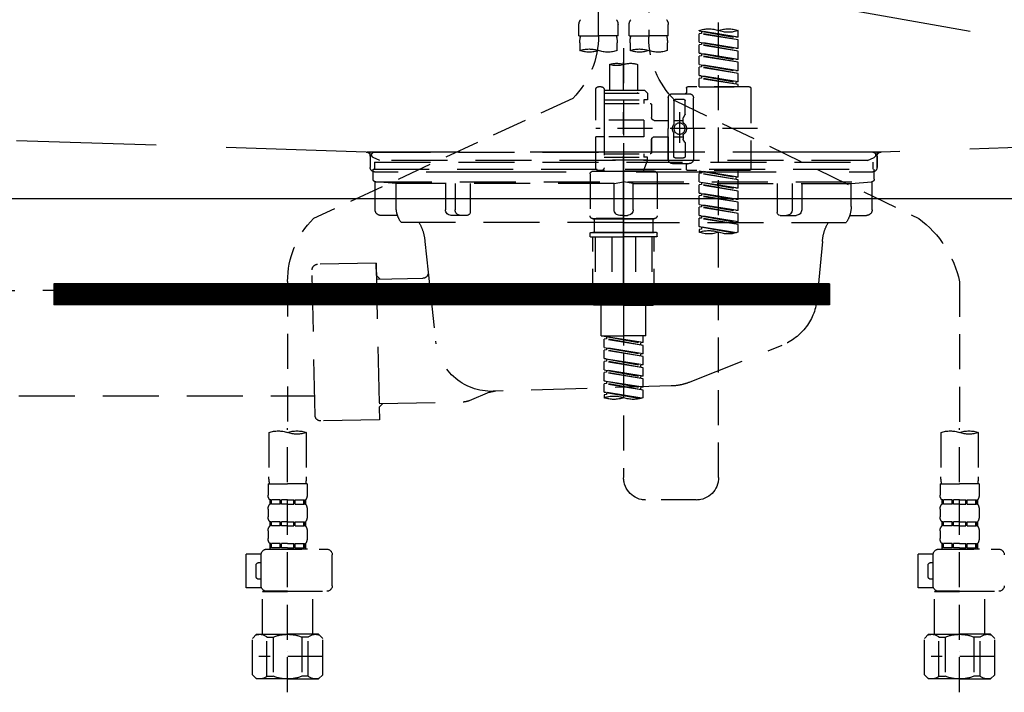
# Model space of a CAD drawing. Extents: x 83844 to 110317, y -11045 to -2175.
# Drawn here: x 99395 to 99747, y -8500 to -8260 of the extents above; entities that cross this region are included whole.
import ezdxf

# ---------------------------------------------------------------- set-up
doc = ezdxf.new("R2010")
doc.units = 0
doc.header["$LTSCALE"] = 50
doc.header["$MEASUREMENT"] = 0
for name, pattern in [('CENTER', [2, 1.25, -0.25, 0.25, -0.25]), ('DASHED', [0.75, 0.5, -0.25]), ('HIDDEN', [0.375, 0.25, -0.125]), ('STYLE_01', [1.40625, 0.9375, -0.15625, 0.15625, -0.15625])]:
    doc.linetypes.add(name, pattern=pattern)
for name, color, linetype in [('122-扉', 6, 'CONTINUOUS'), ('123-扉向き', 231, 'CENTER'), ('140-パーツ芯', 13, 'CENTER'), ('150-機器', 8, 'CONTINUOUS')]:
    doc.layers.add(name, color=color, linetype=linetype)

# ---------------------------------------------------------------- blocks, each defined once
blk = doc.blocks.new('KHB800HL-10_S2')
at = {"layer": '140-パーツ芯', "linetype": 'STYLE_01'}
blk.add_line((0, -258.2), (0, -177.84), dxfattribs=at)
at = {"layer": '150-機器', "color": 161, "linetype": 'HIDDEN', "ltscale": 4}
for p, q in [((-398.55, -200.05), (-91.95, -209.95)), ((91.95, -209.95), (398.55, -200.05)), ((-91.95, -209.95), (-90.5, -210)), ((-91.62, -210), (91.62, -210)), ((-90.5, -211.45), (-90.5, -210)), ((91.95, -209.95), (90.5, -210)), ((90.5, -211.45), (90.5, -210)), ((-90.5, -211.45), (-90.5, -215.5)), ((-90.5, -215.5), (-90.5, -211.51)), ((90.5, -211.45), (90.5, -215.5)), ((90.5, -211.51), (90.5, -215.5)), ((-80.5, -217), (-89, -217)), ((70.5, -217), (-70.5, -217)), ((89, -217), (80.5, -217))]:
    blk.add_line(p, q, dxfattribs=at)
for centre, start, end in [((-92, -211.45), 360, 88.1498), ((92, -211.45), 91.8502, 180), ((-89, -215.5), 180, 270), ((89, -215.5), 270, 0)]:
    blk.add_arc(centre, 1.5, start, end, dxfattribs=at)
blk = doc.blocks.new('F402_S')
at = {"layer": '150-機器', "color": 13, "linetype": 'DASHED', "ltscale": 0.5}
for p, q in [((8.98, -168.36), (8.98, -49.87)), ((-8.98, -53.83), (-8.98, -168.99)), ((-33.91, -326.25), (-33.91, -88.06)), ((-15.96, -168.48), (-15.96, -164.44)), ((-1.99, -168.48), (-1.99, -164.44)), ((1.99, -168.48), (1.99, -164.44)), ((15.96, -168.48), (15.96, -164.44)), ((-40.89, -168.94), (-40.89, -166.58)), ((-40.89, -168.94), (-26.93, -166.69)), ((-40.89, -169.94), (-27.78, -167.58)), ((-40.89, -169.94), (-26.93, -167.69)), ((-26.93, -166.69), (-40.04, -169.05)), ((-27.78, -166.84), (-27.78, -167.58)), ((-27.78, -167.58), (-26.93, -167.69)), ((-27.78, -167.58), (-26.93, -167.69)), ((-27.78, -167.58), (-26.93, -167.69)), ((-26.93, -166.69), (-26.93, -166.58)), ((-26.93, -170.68), (-26.93, -167.69)), ((-26.93, -170.68), (-26.93, -167.69)), ((-15.96, -168.48), (-8.98, -168.48)), ((-1.99, -168.48), (-8.98, -168.48)), ((1.99, -168.48), (8.98, -168.48)), ((15.96, -168.48), (8.98, -168.48)), ((-40.89, -168.94), (-40.04, -169.05)), ((-40.89, -172.93), (-40.89, -169.94)), ((-40.89, -172.93), (-26.93, -170.68)), ((-40.89, -173.93), (-27.78, -171.57)), ((-40.89, -173.93), (-26.93, -171.68)), ((-26.93, -170.68), (-40.04, -173.04)), ((-27.78, -170.83), (-27.78, -171.57)), ((-27.78, -170.83), (-27.78, -171.57)), ((-27.78, -171.57), (-26.93, -171.68)), ((-27.78, -171.57), (-26.93, -171.68)), ((-26.93, -174.67), (-26.93, -171.68)), ((-26.93, -174.67), (-26.93, -171.68)), ((-15.66, -173.73), (-15.66, -170.91)), ((-2.29, -170.91), (-2.29, -173.73)), ((2.29, -173.73), (2.29, -170.91)), ((15.66, -170.91), (15.66, -173.73)), ((-40.89, -172.93), (-40.04, -173.04)), ((-40.89, -176.92), (-40.89, -173.93)), ((-40.89, -176.92), (-26.93, -174.67)), ((-40.89, -177.92), (-27.78, -175.56)), ((-40.89, -177.92), (-26.93, -175.67)), ((-26.93, -174.67), (-40.04, -177.03)), ((-27.78, -174.8), (-27.78, -175.56)), ((-27.78, -174.82), (-27.78, -175.56)), ((-27.78, -174.82), (-27.78, -175.56)), ((-27.78, -175.56), (-26.93, -175.67)), ((-27.78, -175.56), (-26.93, -175.67)), ((-27.78, -175.56), (-26.93, -175.67)), ((-27.73, -174.8), (-26.93, -174.67)), ((-26.93, -178.66), (-26.93, -175.67)), ((-26.93, -178.66), (-26.93, -175.67)), ((0, -172.84), (0, -326.25)), ((-40.89, -176.92), (-40.04, -177.03)), ((-40.89, -180.91), (-40.89, -177.92)), ((-40.89, -180.91), (-26.93, -178.66)), ((-26.93, -178.66), (-40.04, -181.02)), ((-27.78, -178.81), (-27.78, -179.55)), ((-27.78, -178.81), (-27.78, -179.55)), ((-4.99, -178.69), (-4.99, -187.88)), ((4.99, -178.69), (4.99, -187.88)), ((-40.89, -181.91), (-27.78, -179.55)), ((-40.89, -181.91), (-26.93, -179.65)), ((-40.89, -180.91), (-40.04, -181.02)), ((-40.89, -184.9), (-40.89, -181.91)), ((-40.89, -184.9), (-26.93, -182.65)), ((-26.93, -182.65), (-40.04, -185)), ((-27.78, -179.55), (-26.93, -179.65)), ((-27.78, -179.55), (-26.93, -179.65)), ((-27.78, -182.78), (-27.78, -183.54)), ((-27.78, -182.8), (-27.78, -183.54)), ((-27.78, -182.8), (-27.78, -183.54)), ((-27.73, -182.78), (-26.93, -182.65)), ((-26.93, -182.65), (-26.93, -179.65)), ((-26.93, -182.65), (-26.93, -179.65)), ((-40.89, -185.9), (-27.78, -183.54)), ((-40.89, -185.9), (-26.93, -183.64)), ((-40.89, -184.9), (-40.04, -185)), ((-40.89, -186.64), (-40.89, -185.9)), ((-40.04, -185), (-40.04, -185.75)), ((-27.78, -183.54), (-26.93, -183.64)), ((-27.78, -183.54), (-26.93, -183.64)), ((-26.93, -186.64), (-26.93, -183.64)), ((-26.93, -186.64), (-26.93, -183.64)), ((-45.38, -187.13), (-45.38, -216.06)), ((-44.88, -186.64), (-22.94, -186.64)), ((-26.93, -186.64), (-40.89, -186.64)), ((-17.45, -189.13), (-23.44, -189.13)), ((-22.44, -187.13), (-22.44, -188.63)), ((-7.48, -187.88), (-8.48, -188.88)), ((6.98, -188.88), (-8.48, -188.88)), ((-8.48, -188.88), (-8.48, -191.37)), ((-4.99, -187.88), (-7.48, -187.88)), ((-4.99, -188.68), (-5.04, -188.68)), ((6.98, -187.88), (-4.99, -187.88)), ((6.98, -187.63), (6.98, -187.88)), ((6.98, -187.88), (6.98, -198.6)), ((7.98, -186.64), (8.98, -186.64)), ((9.97, -198.6), (9.97, -187.63)), ((-18.32, -191.56), (-105.43, -233.7)), ((-24.93, -201.6), (-24.93, -190.63)), ((-21.94, -196.48), (-21.94, -191.62)), ((-18.45, -191.12), (-21.44, -191.12)), ((-17.95, -191.62), (-17.95, -199.92)), ((-15.96, -190.63), (-15.96, -201.6)), ((-9.97, -193.12), (-9.97, -197.66)), ((6.98, -192.62), (-9.47, -192.62)), ((-8.48, -191.37), (-7.23, -191.37)), ((-7.23, -191.37), (-7.23, -192.62)), ((6.98, -191.37), (-7.23, -191.37)), ((18.19, -190.79), (110.79, -233.73)), ((-21.87, -196.73), (-21.31, -197.7)), ((-19.95, -195.73), (-19.95, -206.68)), ((-19.95, -196.61), (-19.95, -206.58)), ((-21.24, -199.2), (-21.24, -197.95)), ((-17.95, -198.65), (-21.24, -198.64)), ((-10.97, -198.65), (-15.96, -198.65)), ((-7.23, -198.6), (-7.23, -204.59)), ((-7.23, -198.6), (9.97, -198.6)), ((6.98, -198.6), (6.98, -215.74)), ((-47.83, -201.6), (9.97, -201.6)), ((-24.93, -201.6), (-24.93, -212.57)), ((-17.95, -211.57), (-17.95, -203.27)), ((-15.96, -212.57), (-15.96, -201.6)), ((-21.94, -206.72), (-21.94, -211.57)), ((-21.87, -206.47), (-21.31, -205.49)), ((-21.24, -204), (-21.24, -205.24)), ((-17.95, -204.55), (-21.24, -204.55)), ((-10.97, -204.54), (-15.96, -204.54)), ((-15.96, -204.54), (-15.96, -212.57)), ((-9.97, -205.54), (-9.97, -210.07)), ((-9.97, -210.07), (-9.97, -205.54)), ((-7.23, -204.59), (9.97, -204.59)), ((7.23, -204.59), (9.97, -204.59)), ((9.97, -215.56), (9.97, -204.59)), ((6.98, -210.57), (-9.47, -210.57)), ((-7.23, -210.57), (-7.23, -211.82)), ((-17.45, -214.06), (-23.44, -214.06)), ((-17.45, -214.06), (-21.94, -214.06)), ((-18.45, -212.07), (-21.44, -212.07)), ((-8.48, -211.82), (-7.23, -211.82)), ((-8.48, -212.82), (-8.48, -211.82)), ((-8.48, -212.82), (6.98, -212.82)), ((-8.48, -212.82), (-6.99, -216.81)), ((6.98, -211.82), (-7.23, -211.82)), ((-44.88, -216.56), (-22.94, -216.56)), ((-40.89, -218.92), (-40.89, -216.56)), ((-40.89, -218.92), (-26.93, -216.67)), ((-40.89, -219.92), (-27.78, -217.56)), ((-40.89, -219.92), (-26.93, -217.66)), ((-26.93, -216.67), (-40.04, -219.02)), ((-27.78, -216.82), (-27.78, -217.56)), ((-27.78, -217.56), (-26.93, -217.66)), ((-27.78, -217.56), (-26.93, -217.66)), ((-27.78, -217.56), (-26.93, -217.66)), ((-26.93, -220.66), (-26.93, -217.66)), ((-26.93, -220.66), (-26.93, -217.66)), ((-22.44, -216.06), (-22.44, -214.56)), ((-11.97, -217.8), (-11.97, -232.76)), ((-10.97, -216.81), (0, -216.81)), ((6.99, -216.81), (-6.99, -216.81)), ((10.97, -216.81), (0, -216.81)), ((7.21, -216.2), (6.99, -216.81)), ((7.98, -216.56), (8.98, -216.56)), ((11.97, -217.8), (11.97, -232.76)), ((-40.89, -218.92), (-40.04, -219.02)), ((-40.89, -222.91), (-40.89, -219.92)), ((-40.89, -222.91), (-26.93, -220.66)), ((-40.04, -219.02), (-40.04, -219.77)), ((-26.93, -220.66), (-40.04, -223.01)), ((-27.78, -220.81), (-27.78, -221.55)), ((-27.78, -220.81), (-27.78, -221.55)), ((-40.89, -223.91), (-27.78, -221.55)), ((-40.89, -223.91), (-26.93, -221.65)), ((-40.89, -222.91), (-40.04, -223.01)), ((-40.89, -226.9), (-40.89, -223.91)), ((-40.89, -226.9), (-26.93, -224.65)), ((-26.93, -224.65), (-40.04, -227)), ((-27.78, -221.55), (-26.93, -221.65)), ((-27.78, -221.55), (-26.93, -221.65)), ((-27.78, -224.78), (-27.78, -225.54)), ((-27.78, -224.8), (-27.78, -225.54)), ((-27.78, -224.8), (-27.78, -225.54)), ((-27.73, -224.77), (-26.93, -224.65)), ((-26.93, -224.65), (-26.93, -221.65)), ((-26.93, -224.65), (-26.93, -221.65)), ((-40.89, -227.9), (-27.78, -225.54)), ((-40.89, -227.9), (-26.93, -225.64)), ((-40.89, -226.9), (-40.04, -227)), ((-40.89, -230.89), (-40.89, -227.9)), ((-27.78, -225.54), (-26.93, -225.64)), ((-27.78, -225.54), (-26.93, -225.64)), ((-27.78, -225.54), (-26.93, -225.64)), ((-26.93, -228.64), (-26.93, -225.64)), ((-26.93, -228.64), (-26.93, -225.64)), ((-40.89, -230.89), (-26.93, -228.64)), ((-40.89, -231.88), (-27.78, -229.53)), ((-40.89, -231.88), (-26.93, -229.63)), ((-40.89, -230.89), (-40.04, -230.99)), ((-40.89, -234.88), (-40.89, -231.88)), ((-26.93, -228.64), (-40.04, -230.99)), ((-27.78, -228.79), (-27.78, -229.53)), ((-27.78, -228.79), (-27.78, -229.53)), ((-27.78, -229.53), (-26.93, -229.63)), ((-27.78, -229.53), (-26.93, -229.63)), ((-26.93, -232.62), (-26.93, -229.63)), ((-26.93, -232.62), (-26.93, -229.63)), ((-40.89, -234.88), (-26.93, -232.62)), ((-40.89, -235.87), (-27.78, -233.52)), ((-40.89, -235.87), (-26.93, -233.62)), ((-40.89, -234.88), (-40.04, -234.98)), ((-26.93, -232.62), (-40.04, -234.98)), ((-27.78, -232.76), (-27.78, -233.52)), ((-27.78, -232.78), (-27.78, -233.52)), ((-27.78, -232.78), (-27.78, -233.52)), ((-27.78, -233.52), (-26.93, -233.62)), ((-27.78, -233.52), (-26.93, -233.62)), ((-27.73, -232.75), (-26.93, -232.62)), ((-26.93, -236.61), (-26.93, -233.62)), ((-26.93, -236.61), (-26.93, -233.62)), ((-10.97, -233.76), (0, -233.76)), ((0, -233.76), (-10.97, -233.76)), ((-10.47, -233.76), (-10.47, -238.75)), ((0, -233.75), (-9.8, -233.75)), ((0, -233.75), (9.8, -233.75)), ((10.97, -233.76), (0, -233.76)), ((0, -233.76), (10.97, -233.76)), ((10.47, -233.76), (10.47, -238.75)), ((-40.89, -238.61), (-40.89, -235.87)), ((-40.36, -238.78), (-26.93, -236.61)), ((-26.93, -236.61), (-39.8, -238.93)), ((-27.78, -236.75), (-27.78, -237.51)), ((-27.78, -236.77), (-27.78, -237.51)), ((-27.78, -236.77), (-27.78, -237.51)), ((-27.78, -237.51), (-26.93, -237.61)), ((-27.78, -237.51), (-26.93, -237.61)), ((-27.73, -236.74), (-26.93, -236.61)), ((-26.93, -237.61), (-26.93, -238.61)), ((-11.97, -240.04), (-11.97, -238.95)), ((-11.77, -238.75), (-10.97, -238.75)), ((-10.97, -238.75), (0, -238.75)), ((-10.47, -238.75), (-10.97, -238.75)), ((0, -238.75), (-10.97, -238.75)), ((-10.47, -238.75), (-10.97, -238.75)), ((10.97, -238.75), (0, -238.75)), ((0, -238.75), (10.97, -238.75)), ((10.47, -238.75), (10.97, -238.75)), ((10.47, -238.75), (10.97, -238.75)), ((11.77, -238.75), (10.97, -238.75)), ((11.97, -240.04), (11.97, -238.95)), ((-11.77, -240.24), (0, -240.24)), ((-10.97, -264.18), (-10.97, -240.24)), ((-10.11, -240.24), (-10.11, -263.18)), ((-4.26, -240.24), (-4.26, -263.18)), ((11.77, -240.24), (0, -240.24)), ((4.26, -240.24), (4.26, -263.18)), ((10.11, -240.24), (10.11, -263.18)), ((10.97, -264.18), (10.97, -240.24)), ((-120, -256.27), (-120, -310.13)), ((120, -256.16), (120, -310.13)), ((-4.26, -263.18), (-10.11, -263.18)), ((4.26, -263.18), (10.11, -263.18)), ((0, -264.68), (-10.47, -264.68)), ((-7.98, -275.65), (-7.98, -264.68)), ((0, -264.68), (10.47, -264.68)), ((7.98, -275.65), (7.98, -264.68)), ((-7.98, -275.65), (0, -275.65)), ((-6.98, -278.01), (-6.98, -275.65)), ((-6.98, -278.01), (6.98, -275.76)), ((-6.98, -279.01), (6.13, -276.65)), ((-6.98, -279.01), (6.98, -276.76)), ((6.98, -275.76), (-6.13, -278.12)), ((7.98, -275.65), (0, -275.65)), ((6.13, -275.91), (6.13, -276.65)), ((6.13, -276.65), (6.98, -276.76)), ((6.13, -276.65), (6.98, -276.76)), ((6.13, -276.65), (6.98, -276.76)), ((6.98, -279.75), (6.98, -276.76)), ((6.98, -279.75), (6.98, -276.76)), ((-6.98, -278.01), (-6.13, -278.12)), ((-6.98, -282), (-6.98, -279.01)), ((-6.98, -282), (6.98, -279.75)), ((-6.98, -283), (6.13, -280.64)), ((-6.98, -283), (6.98, -280.75)), ((-6.13, -278.86), (-6.13, -278.12)), ((6.98, -279.75), (-6.13, -282.11)), ((6.13, -279.9), (6.13, -280.64)), ((6.13, -279.9), (6.13, -280.64)), ((6.13, -280.64), (6.98, -280.75)), ((6.13, -280.64), (6.98, -280.75)), ((6.98, -283.74), (6.98, -280.75)), ((6.98, -283.74), (6.98, -280.75)), ((-6.98, -282), (-6.13, -282.11)), ((-6.98, -285.99), (-6.98, -283)), ((-6.98, -285.99), (6.98, -283.74)), ((-6.98, -286.99), (6.13, -284.63)), ((-6.98, -286.99), (6.98, -284.74)), ((-6.13, -282.85), (-6.13, -282.11)), ((6.98, -283.74), (-6.13, -286.1)), ((6.13, -283.88), (6.13, -284.63)), ((6.13, -283.89), (6.13, -284.63)), ((6.13, -283.89), (6.13, -284.63)), ((6.13, -284.63), (6.98, -284.74)), ((6.13, -284.63), (6.98, -284.74)), ((6.13, -284.63), (6.98, -284.74)), ((6.18, -283.87), (6.98, -283.74)), ((6.98, -287.73), (6.98, -284.74)), ((6.98, -287.73), (6.98, -284.74)), ((-6.98, -285.99), (-6.13, -286.1)), ((-6.98, -289.98), (-6.98, -286.99)), ((-6.98, -289.98), (6.98, -287.73)), ((-6.13, -286.84), (-6.13, -286.1)), ((6.98, -287.73), (-6.13, -290.09)), ((6.13, -287.88), (6.13, -288.62)), ((6.13, -287.88), (6.13, -288.62)), ((-6.98, -290.98), (6.13, -288.62)), ((-6.98, -290.98), (6.98, -288.73)), ((-6.98, -289.98), (-6.13, -290.09)), ((-6.98, -293.97), (-6.98, -290.98)), ((-6.98, -293.97), (6.98, -291.72)), ((-6.13, -290.83), (-6.13, -290.09)), ((6.98, -291.72), (-6.13, -294.08)), ((6.13, -288.62), (6.98, -288.73)), ((6.13, -288.62), (6.98, -288.73)), ((6.13, -291.85), (6.13, -292.61)), ((6.18, -291.85), (6.98, -291.72)), ((6.98, -291.72), (6.98, -288.73)), ((6.98, -291.72), (6.98, -288.73)), ((-6.98, -294.97), (6.13, -292.61)), ((-6.98, -294.97), (6.98, -292.72)), ((-6.98, -293.97), (-6.13, -294.08)), ((-6.98, -297.7), (-6.98, -294.97)), ((-6.13, -294.81), (-6.13, -294.08)), ((6.13, -291.87), (6.13, -292.61)), ((6.13, -291.87), (6.13, -292.61)), ((6.13, -292.61), (6.98, -292.72)), ((6.13, -292.61), (6.98, -292.72)), ((6.98, -295.71), (6.98, -292.72)), ((6.98, -295.71), (6.98, -292.72)), ((-6.45, -297.87), (6.98, -295.71)), ((6.98, -295.71), (-5.89, -298.02)), ((6.13, -295.84), (6.13, -296.6)), ((6.13, -295.86), (6.13, -296.6)), ((6.13, -295.86), (6.13, -296.6)), ((6.13, -296.6), (6.98, -296.7)), ((6.13, -296.6), (6.98, -296.7)), ((6.18, -295.84), (6.98, -295.71)), ((6.98, -296.7), (6.98, -297.7)), ((-120, -402.9), (-120, -308.59)), ((120, -402.9), (120, -308.59)), ((-126.68, -310.13), (-126.68, -326.01)), ((-113.32, -310.13), (-113.32, -326.01)), ((113.32, -310.13), (113.32, -326.01)), ((126.68, -310.13), (126.68, -326.01)), ((-126.98, -328.44), (-126.98, -332.48)), ((-126.98, -328.44), (-120, -328.44)), ((-113.02, -328.44), (-120, -328.44)), ((-113.02, -328.44), (-113.02, -332.48)), ((113.02, -328.44), (113.02, -332.48)), ((113.02, -328.44), (120, -328.44)), ((126.98, -328.44), (120, -328.44)), ((126.98, -328.44), (126.98, -332.48)), ((-126.98, -337.46), (-126.98, -340.26)), ((-126.38, -334.22), (-126.38, -335.72)), ((-125.99, -334.22), (-126.38, -334.22)), ((-125.99, -335.72), (-126.38, -335.72)), ((-125.99, -335.72), (-125.99, -334.22)), ((-125.8, -335.72), (-125.8, -334.22)), ((-122.67, -334.22), (-125.8, -334.22)), ((-122.67, -335.72), (-125.8, -335.72)), ((-122.67, -335.72), (-122.67, -334.22)), ((-122.21, -335.72), (-122.21, -334.22)), ((-120, -334.22), (-122.21, -334.22)), ((-120, -335.72), (-122.21, -335.72)), ((-120, -334.22), (-117.79, -334.22)), ((-120, -335.72), (-117.79, -335.72)), ((-117.79, -335.72), (-117.79, -334.22)), ((-117.33, -335.72), (-117.33, -334.22)), ((-117.33, -334.22), (-114.2, -334.22)), ((-117.33, -335.72), (-114.2, -335.72)), ((-114.2, -335.72), (-114.2, -334.22)), ((-114.01, -335.72), (-114.01, -334.22)), ((-114.01, -334.22), (-113.62, -334.22)), ((-114.01, -335.72), (-113.62, -335.72)), ((-113.62, -334.22), (-113.62, -335.72)), ((-113.02, -337.46), (-113.02, -340.26)), ((-25.93, -334.22), (-7.98, -334.22)), ((113.02, -337.46), (113.02, -340.26)), ((113.62, -334.22), (113.62, -335.72)), ((114.01, -334.22), (113.62, -334.22)), ((114.01, -335.72), (113.62, -335.72)), ((114.01, -335.72), (114.01, -334.22)), ((114.2, -335.72), (114.2, -334.22)), ((117.33, -334.22), (114.2, -334.22)), ((117.33, -335.72), (114.2, -335.72)), ((117.33, -335.72), (117.33, -334.22)), ((117.79, -335.72), (117.79, -334.22)), ((120, -334.22), (117.79, -334.22)), ((120, -335.72), (117.79, -335.72)), ((120, -334.22), (122.21, -334.22)), ((120, -335.72), (122.21, -335.72)), ((122.21, -335.72), (122.21, -334.22)), ((122.67, -335.72), (122.67, -334.22)), ((122.67, -334.22), (125.8, -334.22)), ((122.67, -335.72), (125.8, -335.72)), ((125.8, -335.72), (125.8, -334.22)), ((125.99, -335.72), (125.99, -334.22)), ((125.99, -334.22), (126.38, -334.22)), ((125.99, -335.72), (126.38, -335.72)), ((126.38, -334.22), (126.38, -335.72)), ((126.98, -337.46), (126.98, -340.26)), ((-126.38, -342), (-126.38, -343.5)), ((-125.99, -342), (-126.38, -342)), ((-125.99, -343.5), (-126.38, -343.5)), ((-125.99, -343.5), (-125.99, -342)), ((-125.8, -343.5), (-125.8, -342)), ((-122.67, -342), (-125.8, -342)), ((-122.67, -343.5), (-125.8, -343.5)), ((-122.67, -343.5), (-122.67, -342)), ((-122.21, -343.5), (-122.21, -342)), ((-120, -342), (-122.21, -342)), ((-120, -343.5), (-122.21, -343.5)), ((-120, -342), (-117.79, -342)), ((-120, -343.5), (-117.79, -343.5)), ((-117.79, -343.5), (-117.79, -342)), ((-117.33, -343.5), (-117.33, -342)), ((-117.33, -342), (-114.2, -342)), ((-117.33, -343.5), (-114.2, -343.5)), ((-114.2, -343.5), (-114.2, -342)), ((-114.01, -343.5), (-114.01, -342)), ((-114.01, -342), (-113.62, -342)), ((-114.01, -343.5), (-113.62, -343.5)), ((-113.62, -342), (-113.62, -343.5)), ((113.62, -342), (113.62, -343.5)), ((114.01, -342), (113.62, -342)), ((114.01, -343.5), (113.62, -343.5)), ((114.01, -343.5), (114.01, -342)), ((114.2, -343.5), (114.2, -342)), ((117.33, -342), (114.2, -342)), ((117.33, -343.5), (114.2, -343.5)), ((117.33, -343.5), (117.33, -342)), ((117.79, -343.5), (117.79, -342)), ((120, -342), (117.79, -342)), ((120, -343.5), (117.79, -343.5)), ((120, -342), (122.21, -342)), ((120, -343.5), (122.21, -343.5)), ((122.21, -343.5), (122.21, -342)), ((122.67, -343.5), (122.67, -342)), ((122.67, -342), (125.8, -342)), ((122.67, -343.5), (125.8, -343.5)), ((125.8, -343.5), (125.8, -342)), ((125.99, -343.5), (125.99, -342)), ((125.99, -342), (126.38, -342)), ((125.99, -343.5), (126.38, -343.5)), ((126.38, -342), (126.38, -343.5)), ((-126.98, -345.24), (-126.98, -348.03)), ((-113.02, -345.24), (-113.02, -348.03)), ((113.02, -345.24), (113.02, -348.03)), ((126.98, -345.24), (126.98, -348.03)), ((-125.99, -349.78), (-126.38, -349.78)), ((-126.38, -349.78), (-126.38, -351.78)), ((-125.99, -351.28), (-126.38, -351.28)), ((-125.99, -351.28), (-125.99, -349.78)), ((-122.67, -349.78), (-125.8, -349.78)), ((-125.8, -351.28), (-125.8, -349.78)), ((-122.67, -351.28), (-125.8, -351.28)), ((-122.67, -351.28), (-122.67, -349.78)), ((-120, -349.78), (-122.21, -349.78)), ((-122.21, -351.28), (-122.21, -349.78)), ((-120, -351.28), (-122.21, -351.28)), ((-120, -349.78), (-117.79, -349.78)), ((-120, -351.28), (-117.79, -351.28)), ((-117.79, -351.28), (-117.79, -349.78)), ((-117.33, -349.78), (-114.2, -349.78)), ((-117.33, -351.28), (-117.33, -349.78)), ((-117.33, -351.28), (-114.2, -351.28)), ((-114.2, -351.28), (-114.2, -349.78)), ((-114.01, -349.78), (-113.62, -349.78)), ((-114.01, -351.28), (-114.01, -349.78)), ((-114.01, -351.28), (-113.62, -351.28)), ((-113.62, -349.78), (-113.62, -351.78)), ((114.01, -349.78), (113.62, -349.78)), ((113.62, -349.78), (113.62, -351.78)), ((114.01, -351.28), (113.62, -351.28)), ((114.01, -351.28), (114.01, -349.78)), ((117.33, -349.78), (114.2, -349.78)), ((114.2, -351.28), (114.2, -349.78)), ((117.33, -351.28), (114.2, -351.28)), ((117.33, -351.28), (117.33, -349.78)), ((120, -349.78), (117.79, -349.78)), ((117.79, -351.28), (117.79, -349.78)), ((120, -351.28), (117.79, -351.28)), ((120, -349.78), (122.21, -349.78)), ((120, -351.28), (122.21, -351.28)), ((122.21, -351.28), (122.21, -349.78)), ((122.67, -349.78), (125.8, -349.78)), ((122.67, -351.28), (122.67, -349.78)), ((122.67, -351.28), (125.8, -351.28)), ((125.8, -351.28), (125.8, -349.78)), ((125.99, -349.78), (126.38, -349.78)), ((125.99, -351.28), (125.99, -349.78)), ((125.99, -351.28), (126.38, -351.28)), ((126.38, -349.78), (126.38, -351.78)), ((-112.52, -351.78), (-133.96, -351.78)), ((-127.08, -351.78), (-120, -351.78)), ((-110.54, -353.57), (-105.24, -353.57)), ((-110.53, -364.84), (-110.53, -353.77)), ((-105.24, -365.54), (-105.24, -353.57)), ((104.04, -364.84), (104.04, -353.77)), ((127.48, -351.78), (106.04, -351.78)), ((112.92, -351.78), (120, -351.78)), ((129.46, -353.57), (134.76, -353.57)), ((129.47, -364.84), (129.47, -353.77)), ((134.76, -365.54), (134.76, -353.57)), ((-109.73, -356.56), (-110.53, -356.56)), ((-108.73, -361.55), (-108.73, -357.56)), ((130.27, -356.56), (129.47, -356.56)), ((131.27, -361.55), (131.27, -357.56)), ((-110.65, -365.54), (-105.24, -365.54)), ((-110.53, -362.55), (-109.73, -362.55)), ((129.35, -365.54), (134.76, -365.54)), ((129.47, -362.55), (130.27, -362.55)), ((-120, -366.84), (-133.96, -366.84)), ((-128.88, -366.84), (-128.98, -366.93)), ((-128.98, -366.93), (-120, -366.93)), ((-128.98, -382.19), (-128.98, -366.93)), ((-120, -366.84), (-112.52, -366.84)), ((-111.02, -366.93), (-120, -366.93)), ((-111.12, -366.84), (-111.02, -366.93)), ((-111.02, -382.19), (-111.02, -366.93)), ((120, -366.84), (106.04, -366.84)), ((111.12, -366.84), (111.02, -366.93)), ((111.02, -366.93), (120, -366.93)), ((111.02, -382.19), (111.02, -366.93)), ((120, -366.84), (127.48, -366.84)), ((128.98, -366.93), (120, -366.93)), ((128.88, -366.84), (128.98, -366.93)), ((128.98, -382.19), (128.98, -366.93)), ((-132.57, -383.69), (-131.07, -382.19)), ((-131.07, -382.19), (-120, -382.19)), ((-129.93, -382.19), (-120, -382.19)), ((-127.37, -383.19), (-125.13, -383.19)), ((-127.37, -397.15), (-127.37, -383.19)), ((-125.13, -383.19), (-125.13, -397.15)), ((-110.07, -382.19), (-120, -382.19)), ((-108.93, -382.19), (-120, -382.19)), ((-112.63, -383.19), (-114.87, -383.19)), ((-114.87, -383.19), (-114.87, -397.15)), ((-112.63, -397.15), (-112.63, -383.19)), ((-107.43, -383.69), (-108.93, -382.19)), ((107.43, -383.69), (108.93, -382.19)), ((108.93, -382.19), (120, -382.19)), ((110.07, -382.19), (120, -382.19)), ((112.63, -383.19), (114.87, -383.19)), ((112.63, -397.15), (112.63, -383.19)), ((114.87, -383.19), (114.87, -397.15)), ((129.93, -382.19), (120, -382.19)), ((131.07, -382.19), (120, -382.19)), ((127.37, -383.19), (125.13, -383.19)), ((125.13, -383.19), (125.13, -397.15)), ((127.37, -397.15), (127.37, -383.19)), ((132.57, -383.69), (131.07, -382.19)), ((-132.57, -396.66), (-132.57, -383.69)), ((-107.43, -396.66), (-107.43, -383.69)), ((107.43, -396.66), (107.43, -383.69)), ((132.57, -396.66), (132.57, -383.69)), ((-132.57, -390.17), (-109.78, -390.17)), ((-120, -388.18), (-119.96, -388.18)), ((107.43, -390.17), (130.22, -390.17)), ((120, -388.18), (120.04, -388.18)), ((-132.57, -396.66), (-131.07, -398.15)), ((-127.37, -397.15), (-125.13, -397.15)), ((-112.63, -397.15), (-114.87, -397.15)), ((-107.43, -396.66), (-108.93, -398.15)), ((107.43, -396.66), (108.93, -398.15)), ((112.63, -397.15), (114.87, -397.15)), ((127.37, -397.15), (125.13, -397.15)), ((132.57, -396.66), (131.07, -398.15)), ((-120, -398.15), (-131.07, -398.15)), ((-120, -398.15), (-108.93, -398.15)), ((120, -398.15), (108.93, -398.15)), ((120, -398.15), (131.07, -398.15))]:
    blk.add_line(p, q, dxfattribs=at)
blk.add_circle((-19.95, -201.6), 1.99, dxfattribs=at)
for centre, radius, start, end in [((-13.11, -164.44), 2.84, 142.1507, 180), ((-4.84, -164.44), 2.84, 0, 37.8493), ((4.84, -164.44), 2.84, 142.1507, 180), ((13.11, -164.44), 2.84, 0, 37.8493), ((-37.4, -176.45), 10.47, 70.5288, 109.4712), ((-37.4, -156.71), 10.47, 250.5288, 289.4712), ((-30.42, -176.45), 10.47, 70.5288, 109.4712), ((-5.68, -170.91), 9.97, 165.9301, 180), ((-12.27, -170.91), 9.97, 0, 14.0699), ((12.27, -170.91), 9.97, 165.9301, 180), ((40.89, -168.36), 31.92, 180, 224.6508), ((5.68, -170.91), 9.97, 0, 14.0699), ((-40.89, -168.99), 31.92, 315, 0), ((-12.32, -164.28), 10.02, 250.5288, 289.4712), ((-5.64, -183.18), 10.02, 70.5288, 109.4712), ((-5.64, -164.28), 10.02, 250.5288, 289.4712), ((5.64, -164.28), 10.02, 250.5288, 289.4712), ((12.32, -183.18), 10.02, 70.5288, 109.4712), ((12.32, -164.28), 10.02, 250.5288, 289.4712), ((-2.49, -185.74), 7.48, 70.5288, 109.4712), ((2.49, -185.74), 7.48, 70.5288, 109.4712), ((2.49, -171.63), 7.48, 250.5288, 289.4712), ((-44.88, -187.13), 0.499, 90, 180), ((-23.44, -190.63), 1.5, 90, 180), ((-22.94, -187.13), 0.499, 0, 90), ((-21.94, -188.63), 0.499, 180, 270), ((-17.45, -190.63), 1.5, 0, 90), ((7.98, -187.63), 0.997, 90, 180), ((8.98, -187.63), 0.997, 0, 90), ((-21.44, -191.62), 0.499, 90, 180), ((-18.45, -191.62), 0.499, 0, 90), ((-9.47, -193.12), 0.499, 90, 180), ((-21.44, -196.48), 0.499, 180, 210), ((-20.03, -201.55), 2.41, 126.0657, 181.0877), ((-21.74, -199.2), 0.499, 306.0657, 0), ((-21.74, -197.95), 0.499, 0, 30), ((-17.45, -199.92), 0.499, 180, 214.0506), ((-19.87, -201.55), 2.41, 358.9123, 34.0506), ((-10.97, -197.66), 0.997, 270, 0), ((-20.03, -201.64), 2.41, 178.9123, 233.9343), ((-21.74, -204), 0.499, 0, 53.9343), ((-17.45, -203.27), 0.499, 145.9494, 180), ((-19.87, -201.64), 2.41, 325.9494, 1.0877), ((-21.44, -206.72), 0.499, 150, 180), ((-21.74, -205.24), 0.499, 330, 0), ((-10.97, -205.54), 0.997, 0, 90), ((-9.47, -210.07), 0.499, 180, 270), ((-9.47, -210.07), 0.499, 180, 270), ((-23.44, -212.57), 1.5, 180, 270), ((-21.94, -214.56), 0.499, 90, 180), ((-21.44, -211.57), 0.499, 180, 270), ((-18.45, -211.57), 0.499, 270, 0), ((-17.45, -212.57), 1.5, 270, 0), ((-17.45, -212.57), 1.5, 270, 0), ((-44.88, -216.06), 0.499, 180, 270), ((-22.94, -216.06), 0.499, 270, 0), ((-10.97, -217.8), 0.997, 90, 180), ((7.98, -215.56), 0.997, 180.0133, 270), ((8.98, -215.56), 0.997, 270, 0), ((10.97, -217.8), 0.997, 0, 90), ((-82.55, -264.46), 38.34, 126.6492, 167.6612), ((-10.97, -232.76), 0.997, 180, 270), ((10.97, -232.76), 0.997, 270, 0), ((88.08, -256.16), 31.92, 0, 44.6508), ((-37.4, -228.74), 10.47, 250.5288, 289.4712), ((-30.42, -248.48), 10.47, 70.5288, 109.4712), ((-30.42, -228.74), 10.47, 250.5288, 289.4712), ((-11.77, -238.95), 0.199, 90, 180), ((11.77, -238.95), 0.199, 0, 90), ((-11.77, -240.04), 0.199, 180, 270), ((11.77, -240.04), 0.199, 270, 0), ((-10.47, -264.18), 0.499, 180, 270), ((10.47, -264.18), 0.499, 270, 0), ((-3.49, -287.83), 10.47, 250.5288, 289.4712), ((3.49, -307.57), 10.47, 70.5288, 109.4712), ((3.49, -287.83), 10.47, 250.5288, 289.4712), ((-123.34, -319.58), 10.02, 70.5288, 109.4712), ((-123.34, -300.68), 10.02, 250.5288, 289.4712), ((-116.66, -319.58), 10.02, 70.5288, 109.4712), ((116.66, -319.58), 10.02, 70.5288, 109.4712), ((116.66, -300.68), 10.02, 250.5288, 289.4712), ((123.34, -319.58), 10.02, 70.5288, 109.4712), ((-116.71, -326.01), 9.97, 180, 194.0699), ((-123.29, -326.01), 9.97, 345.9301, 0), ((-25.93, -326.25), 7.98, 180, 270), ((-7.98, -326.25), 7.98, 270, 0), ((123.29, -326.01), 9.97, 180, 194.0699), ((116.71, -326.01), 9.97, 345.9301, 0), ((-124.14, -332.48), 2.84, 180, 217.8493), ((-115.86, -332.48), 2.84, 322.1507, 0), ((115.86, -332.48), 2.84, 180, 217.8493), ((124.14, -332.48), 2.84, 322.1507, 0), ((-124.14, -337.46), 2.84, 142.1507, 180), ((-115.86, -337.46), 2.84, 0, 37.8493), ((115.86, -337.46), 2.84, 142.1507, 180), ((124.14, -337.46), 2.84, 0, 37.8493), ((-124.14, -340.26), 2.84, 180, 217.8493), ((-115.86, -340.26), 2.84, 322.1507, 0), ((115.86, -340.26), 2.84, 180, 217.8493), ((124.14, -340.26), 2.84, 322.1507, 0), ((-124.14, -345.24), 2.84, 142.1507, 180), ((-115.86, -345.24), 2.84, 0, 37.8493), ((115.86, -345.24), 2.84, 142.1507, 180), ((124.14, -345.24), 2.84, 0, 37.8493), ((-124.14, -348.03), 2.84, 180, 217.8493), ((-115.86, -348.03), 2.84, 322.1507, 0), ((115.86, -348.03), 2.84, 180, 217.8493), ((124.14, -348.03), 2.84, 322.1507, 0), ((-133.96, -353.77), 1.99, 90, 180), ((-112.52, -353.77), 1.99, 0, 90), ((106.04, -353.77), 1.99, 90, 180), ((127.48, -353.77), 1.99, 0, 90), ((-109.73, -357.56), 0.997, 0, 90), ((130.27, -357.56), 0.997, 0, 90), ((-109.73, -361.55), 0.997, 270, 0), ((130.27, -361.55), 0.997, 270, 0), ((-133.96, -364.84), 1.99, 180.001, 270), ((-112.52, -364.84), 1.99, 270, 359.999), ((106.04, -364.84), 1.99, 180.001, 270), ((127.48, -364.84), 1.99, 270, 359.999), ((-129.97, -386.08), 3.89, 48.036, 110.221), ((-120.03, -396.08), 13.89, 89.864, 111.555), ((-119.97, -396.08), 13.89, 68.445, 90.136), ((-110.03, -386.08), 3.89, 69.779, 131.964), ((110.03, -386.08), 3.89, 48.036, 110.221), ((119.97, -396.08), 13.89, 89.864, 111.555), ((120.03, -396.08), 13.89, 68.445, 90.136), ((129.97, -386.08), 3.89, 69.779, 131.964), ((-129.97, -394.26), 3.89, 249.779, 311.964), ((-120, -384.43), 13.72, 248.018, 270), ((-120, -384.43), 13.72, 270, 291.982), ((-110.03, -394.26), 3.89, 228.036, 290.221), ((110.03, -394.26), 3.89, 249.779, 311.964), ((120, -384.43), 13.72, 248.018, 270), ((120, -384.43), 13.72, 270, 291.982), ((129.97, -394.26), 3.89, 228.036, 290.221)]:
    blk.add_arc(centre, radius, start, end, dxfattribs=at)
blk = doc.blocks.new('排水ﾄﾗｯﾌﾟ_破線-1')
at = {"layer": '150-機器', "color": 13, "linetype": 'DASHED', "ltscale": 0.8}
for p, q in [((-89.01, 0), (-0.01, 0)), ((88.99, 0), (-0.01, 0)), ((-87.12, -3.02), (-89.44, -1.9)), ((-87.12, -3.02), (87.1, -3.02)), ((87.1, -3.02), (89.43, -1.9)), ((-89.51, -9.6), (-89.51, -6.1)), ((89.49, -6.1), (-89.51, -6.1)), ((88.99, -3.6), (-89.01, -3.6)), ((-89.01, -3.6), (-89.01, -6.1)), ((88.99, -3.6), (88.99, -6.1)), ((89.49, -9.6), (89.49, -6.1)), ((-88.76, -20.6), (-88.76, -10.6)), ((88.54, -10.6), (-88.55, -10.6)), ((-81.26, -11.24), (-88.55, -10.6)), ((-81.26, -19.45), (-81.26, -11.24)), ((-3.41, -11.24), (-81.26, -11.24)), ((3.39, -11.24), (81.24, -11.24)), ((81.24, -11.24), (88.54, -10.6)), ((81.24, -19.45), (81.24, -11.24)), ((88.74, -20.6), (88.74, -10.6)), ((-80.75, -22.6), (-86.76, -22.6)), ((80.73, -22.6), (86.74, -22.6)), ((-0.01, -25.1), (-79.51, -25.1)), ((-0.01, -25.1), (79.49, -25.1)), ((-71.01, -31.9), (-69.13, -52.21)), ((70.99, -31.9), (69.79, -42.84)), ((88.38, -39.59), (87.24, -95.58)), ((88.29, -44.06), (88.38, -39.59)), ((88.38, -39.59), (109.27, -40.02)), ((110.17, -94.05), (111.23, -42.06)), ((69.79, -42.84), (67.08, -67.49)), ((88.26, -45.39), (71.74, -45.06)), ((86.93, -45.37), (88.29, -44.06)), ((267.39, -49.49), (111.09, -49.06)), ((-23.8, -82.08), (-56.64, -68.95)), ((-16.97, -83.5), (46.07, -85.37)), ((47.84, -85.75), (55.12, -88.78)), ((246.02, -87.07), (110.31, -87.05)), ((87.35, -89.78), (56.94, -89.16)), ((86.02, -89.76), (87.33, -91.11)), ((87.33, -91.11), (87.24, -95.58)), ((87.24, -95.58), (108.13, -96.01))]:
    blk.add_line(p, q, dxfattribs=at)
at = {"layer": '150-機器', "color": 13, "linetype": 'CENTER'}
blk.add_line((-0.01, 3.22), (-0.01, -103.46), dxfattribs=at)
at = {"layer": '150-機器', "ltscale": 0.1}
for p, q in [((-63.62, -11.24), (-63.62, -20.6)), ((-60.22, -11.24), (-60.22, -20.6)), ((-54.87, -11.24), (-54.87, -21.6)), ((-3.41, -11.24), (-0.01, -10.6)), ((-3.41, -20.6), (-3.41, -11.24)), ((3.39, -11.24), (-0.01, -10.6)), ((3.39, -20.6), (3.39, -11.24)), ((54.85, -11.24), (54.85, -21.6)), ((60.21, -11.24), (60.21, -20.6)), ((63.61, -11.24), (63.61, -20.6)), ((-55.87, -22.6), (-61.62, -22.6)), ((-0.01, -22.6), (-1.41, -22.6)), ((-0.01, -22.6), (1.39, -22.6)), ((55.85, -22.6), (61.61, -22.6))]:
    blk.add_line(p, q, dxfattribs=at)
at = {"layer": '150-機器', "color": 13, "linetype": 'DASHED', "ltscale": 0.8, "flags": 128}
for points in [[(-89.01, 0, 0.350162), (-89.98, -0.78, 0.350162), (-89.44, -1.9)], [(89.43, -1.9, 0.350162), (89.97, -0.78, 0.350162), (88.99, 0)], [(-89.51, -9.6, 0.198912), (-89.21, -10.31, 0.198912), (-88.51, -10.6)], [(88.49, -10.6, 0.198912), (89.2, -10.31, 0.198912), (89.49, -9.6)], [(-88.76, -20.6, 0.198912), (-88.17, -22.01, 0.198912), (-86.76, -22.6)], [(-81.26, -19.45, 0.075216), (-80.81, -22.41, 0.075216), (-79.51, -25.1)], [(79.49, -25.1, 0.075216), (80.8, -22.41, 0.075216), (81.24, -19.45)], [(86.74, -22.6, 0.198912), (88.16, -22.01, 0.198912), (88.74, -20.6)], [(-71.01, -31.9, 0.059994), (-71.65, -28.37, 0.059994), (-73.12, -25.1)], [(73.11, -25.1, 0.059994), (71.64, -28.37, 0.059994), (70.99, -31.9)], [(111.23, -42.06, 0.198912), (110.67, -40.63, 0.198912), (109.27, -40.02)], [(69.79, -42.84, 0.210515), (70.28, -44.38, 0.210515), (71.74, -45.06)], [(-69.13, -52.21, 0.138146), (-65.24, -62.34, 0.138146), (-56.64, -68.95)], [(45.6, -85.36, 0.195777), (59.98, -80.8, 0.195777), (67.08, -67.49)], [(-23.8, -82.08, 0.043893), (-20.45, -83.09, 0.043893), (-16.97, -83.5)], [(47.84, -85.75, 0.04562), (46.97, -85.48, 0.04562), (46.07, -85.37)], [(55.12, -88.78, 0.046779), (56.01, -89.06, 0.046779), (56.94, -89.16)], [(108.13, -96.01, 0.198912), (109.56, -95.45, 0.198912), (110.17, -94.05)]]:
    blk.add_lwpolyline(points, format="xyb", dxfattribs=at)
at = {"layer": '150-機器', "ltscale": 0.1, "flags": 128}
for points in [[(-63.62, -20.6, 0.198912), (-63.03, -22.01, 0.198912), (-61.62, -22.6)], [(-60.22, -20.6, 0.198912), (-59.63, -22.01, 0.198912), (-58.22, -22.6)], [(-3.41, -20.6, 0.198912), (-2.82, -22.01, 0.198912), (-1.41, -22.6)], [(1.39, -22.6, 0.198912), (2.81, -22.01, 0.198912), (3.39, -20.6)], [(58.21, -22.6, 0.198912), (59.62, -22.01, 0.198912), (60.21, -20.6)], [(61.61, -22.6, 0.198912), (63.02, -22.01, 0.198912), (63.61, -20.6)], [(-55.87, -22.6, 0.198912), (-55.16, -22.31, 0.198912), (-54.87, -21.6)], [(54.85, -21.6, 0.198912), (55.15, -22.31, 0.198912), (55.85, -22.6)]]:
    blk.add_lwpolyline(points, format="xyb", dxfattribs=at)

msp = doc.modelspace()

# ---------------------------------------------------------------- hatches: boundary and pattern name
at = {"layer": '122-扉'}
h = msp.add_hatch(dxfattribs=at)
h.set_pattern_fill('ANSI31', color=256, style=0)
h.set_pattern_definition([(135, (280934.99626, -13390.90687), (0.08838834765, 0.08838834765), [])])
edge = h.paths.add_edge_path()
edge.add_line((99684.42, -8353.95), (99407.42, -8353.95))
edge.add_line((99407.42, -8353.95), (99407.42, -8361.45))
edge.add_line((99684.42, -8361.45), (99407.42, -8361.45))
edge.add_line((99684.42, -8353.95), (99684.42, -8361.45))

# ---------------------------------------------------------------- linework, layer by layer
for p, q in [((100070.92, -8323.65), (99020.92, -8323.65)), ((99407.42, -8353.95), (99407.42, -8361.45)), ((99684.42, -8353.95), (99407.42, -8353.95)), ((99684.42, -8353.95), (99684.42, -8361.45)), ((99684.42, -8361.45), (99407.42, -8361.45))]:
    msp.add_line(p, q, dxfattribs=at)
at = {"layer": '123-扉向き', "ltscale": 2}
msp.add_line((99020.92, -8136.65), (100070.92, -8323.65), dxfattribs=at)

# ---------------------------------------------------------------- block references
at = {"layer": '150-機器', "xscale": -1}
for name, p in [('F402_S', (99610.92, -8096.95)), ('KHB800HL-10_S2', (99610.92, -8096.95)), ('排水ﾄﾗｯﾌﾟ_破線-1', (99610.92, -8306.95))]:
    msp.add_blockref(name, p, dxfattribs=at)

doc.saveas('drawing.dxf')
